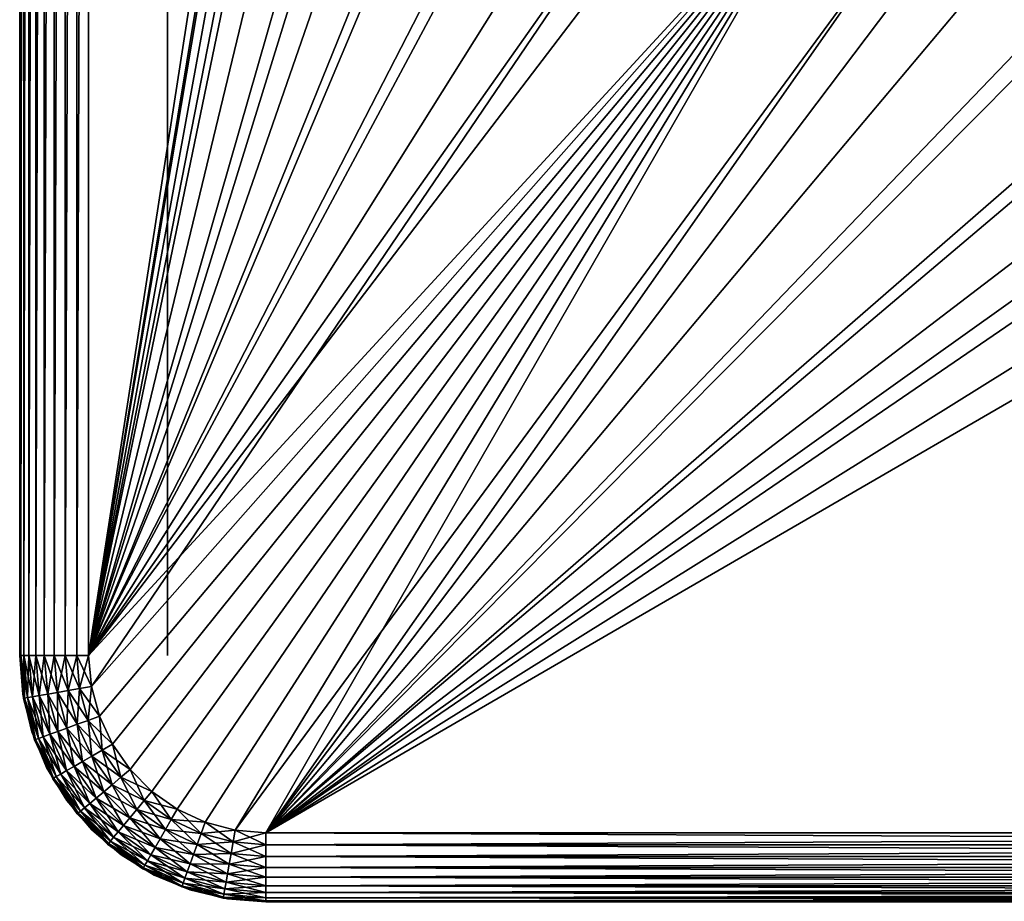
# Model space of a CAD drawing. Extents: x 0 to 403, y 0 to 78.
# Drawn here: x 1 to 11, y 38 to 47 of the extents above; entities that cross this region are included whole.
import ezdxf

# ---------------------------------------------------------------- set-up
doc = ezdxf.new("R2010")
doc.units = 0
doc.header["$MEASUREMENT"] = 0

msp = doc.modelspace()

# ---------------------------------------------------------------- linework, layer by layer
for points in [[(1.327798, 40.5, 1416.199951), (1.327798, 75.5, 1416.199951), (1.327798, 40.5, 14.2)], [(1.327798, 40.5, 14.2), (1.327798, 75.5, 1416.199951), (1.327798, 75.5, 14.2)], [(1.327798, 40.5, 13.4), (1.327798, 40.5, 14.2), (1.327798, 75.5, 13.4)], [(1.327798, 75.5, 13.4), (1.327798, 40.5, 14.2), (1.327798, 75.5, 14.2)], [(1.327798, 40.5, 13.4), (1.327798, 75.5, 13.4), (1.338437, 75.5, 13.27845)], [(1.327798, 40.5, 13.4), (1.338437, 75.5, 13.27845), (1.338437, 40.5, 13.27845)], [(1.327798, 75.5, 1417), (1.327798, 75.5, 1416.199951), (1.327798, 40.5, 1417)], [(1.327798, 40.5, 1417), (1.327798, 75.5, 1416.199951), (1.327798, 40.5, 1416.199951)], [(1.338437, 40.5, 13.27845), (1.338437, 75.5, 13.27845), (1.370013, 75.5, 13.16058)], [(1.338437, 40.5, 13.27845), (1.370013, 75.5, 13.16058), (1.370013, 40.5, 13.16058)], [(1.370013, 40.5, 13.16058), (1.370013, 75.5, 13.16058), (1.421586, 75.5, 13.05)], [(1.370013, 40.5, 13.16058), (1.421586, 75.5, 13.05), (1.421586, 40.5, 13.05)], [(1.421586, 40.5, 13.05), (1.421586, 75.5, 13.05), (1.491576, 75.5, 12.95005)], [(1.421586, 40.5, 13.05), (1.491576, 75.5, 12.95005), (1.491576, 40.5, 12.95005)], [(1.491576, 40.5, 12.95005), (1.491576, 75.5, 12.95005), (1.577854, 75.5, 12.86377)], [(1.491576, 40.5, 12.95005), (1.577854, 75.5, 12.86377), (1.577854, 40.5, 12.86377)], [(1.577854, 40.5, 12.86377), (1.577854, 75.5, 12.86377), (1.677796, 75.5, 12.79378)], [(1.577854, 40.5, 12.86377), (1.677796, 75.5, 12.79378), (1.677796, 40.5, 12.79378)], [(1.677796, 40.5, 12.79378), (1.677796, 75.5, 12.79378), (1.788393, 75.5, 12.74221)], [(1.677796, 40.5, 12.79378), (1.788393, 75.5, 12.74221), (1.788393, 40.5, 12.74221)], [(1.788393, 40.5, 12.74221), (1.788393, 75.5, 12.74221), (1.906246, 75.5, 12.71063)], [(1.788393, 40.5, 12.74221), (1.906246, 75.5, 12.71063), (1.906246, 40.5, 12.71063)], [(1.906246, 40.5, 12.71063), (1.906246, 75.5, 12.71063), (2.027795, 75.5, 12.7)], [(1.906246, 40.5, 12.71063), (2.027795, 75.5, 12.7), (2.027795, 40.5, 12.7)], [(2.027795, 75.5, 12.7), (4.850492, 58.722092, 12.7), (2.027795, 40.5, 12.7)], [(2.027795, 40.5, 1417.699951), (4.839376, 57.484051, 1417.699951), (2.027795, 75.5, 1417.699951)], [(2.827793, 75.5, 1416.199951), (2.827793, 40.5, 1416.199951), (2.827793, 75.5, 14.2)], [(2.827793, 75.5, 14.2), (2.827793, 40.5, 1416.199951), (2.827793, 40.5, 14.2)], [(2.027795, 40.5, 12.7), (4.850492, 58.722092, 12.7), (4.850492, 57.277908, 12.7)], [(2.027795, 40.5, 1417.699951), (4.931882, 56.456322, 1417.699951), (4.839376, 57.484051, 1417.699951)], [(2.027795, 40.5, 12.7), (4.850492, 57.277908, 12.7), (5.031496, 55.845112, 12.7)], [(5.116135, 55.44101, 1417.699951), (4.931882, 56.456322, 1417.699951), (2.027795, 40.5, 1417.699951)], [(5.031496, 55.845112, 12.7), (5.390644, 54.446301, 12.7), (2.027795, 40.5, 12.7)], [(2.027795, 40.5, 1417.699951), (5.390644, 54.446301, 1417.699951), (5.116135, 55.44101, 1417.699951)], [(2.027795, 40.5, 12.7), (5.390644, 54.446301, 12.7), (5.922288, 53.103539, 12.7)], [(2.027795, 40.5, 1417.699951), (5.753234, 53.480209, 1417.699951), (5.390644, 54.446301, 1417.699951)], [(6.200954, 52.55051, 1417.699951), (5.753234, 53.480209, 1417.699951), (2.027795, 40.5, 1417.699951)], [(2.027795, 40.5, 12.7), (5.922288, 53.103539, 12.7), (6.618023, 51.83799, 12.7)], [(6.730214, 51.66468, 1417.699951), (6.200954, 52.55051, 1417.699951), (2.027795, 40.5, 1417.699951)], [(6.618023, 51.83799, 12.7), (7.466897, 50.669621, 12.7), (2.027795, 40.5, 12.7)], [(2.027795, 40.5, 1417.699951), (7.336736, 50.829868, 1417.699951), (6.730214, 51.66468, 1417.699951)], [(2.027795, 40.5, 1417.699951), (8.015662, 50.05278, 1417.699951), (7.336736, 50.829868, 1417.699951)], [(2.027795, 40.5, 12.7), (7.466897, 50.669621, 12.7), (8.455515, 49.616859, 12.7)], [(8.76151, 49.33968, 1417.699951), (8.015662, 50.05278, 1417.699951), (2.027795, 40.5, 1417.699951)], [(2.027795, 40.5, 12.7), (8.455515, 49.616859, 12.7), (2.055153, 40.187431, 12.7)], [(2.055153, 40.187431, 12.7), (8.455515, 49.616859, 12.7), (9.568274, 48.696301, 12.7)], [(8.76151, 49.33968, 1417.699951), (2.027795, 40.5, 1417.699951), (9.568274, 48.696301, 1417.699951)], [(9.568274, 48.696301, 1417.699951), (2.027795, 40.5, 1417.699951), (2.055153, 40.187431, 1417.699951)], [(2.055153, 40.187431, 12.7), (9.568274, 48.696301, 12.7), (2.13635, 39.884361, 12.7)], [(9.568274, 48.696301, 1417.699951), (2.055153, 40.187431, 1417.699951), (2.13635, 39.884361, 1417.699951)], [(2.13635, 39.884361, 12.7), (9.568274, 48.696301, 12.7), (2.268955, 39.599998, 12.7)], [(2.13635, 39.884361, 1417.699951), (2.268955, 39.599998, 1417.699951), (9.568274, 48.696301, 1417.699951)], [(9.568274, 48.696301, 12.7), (2.448916, 39.342979, 12.7), (2.268955, 39.599998, 12.7)], [(9.568274, 48.696301, 1417.699951), (2.268955, 39.599998, 1417.699951), (2.448916, 39.342979, 1417.699951)], [(9.568274, 48.696301, 12.7), (2.67078, 39.12112, 12.7), (2.448916, 39.342979, 12.7)], [(9.568274, 48.696301, 1417.699951), (2.448916, 39.342979, 1417.699951), (2.67078, 39.12112, 1417.699951)], [(2.927795, 38.941151, 12.7), (2.67078, 39.12112, 12.7), (9.568274, 48.696301, 12.7)], [(9.568274, 48.696301, 1417.699951), (2.67078, 39.12112, 1417.699951), (2.927795, 38.941151, 1417.699951)], [(3.212169, 38.808552, 12.7), (2.927795, 38.941151, 12.7), (9.568274, 48.696301, 12.7)], [(3.212169, 38.808552, 1417.699951), (9.568274, 48.696301, 1417.699951), (2.927795, 38.941151, 1417.699951)], [(9.568274, 48.696301, 12.7), (3.515229, 38.727341, 12.7), (3.212169, 38.808552, 12.7)], [(3.515229, 38.727341, 1417.699951), (9.568274, 48.696301, 1417.699951), (3.212169, 38.808552, 1417.699951)], [(9.568274, 48.696301, 12.7), (3.827795, 38.700001, 12.7), (3.515229, 38.727341, 12.7)], [(3.515229, 38.727341, 1417.699951), (10.42946, 48.127838, 1417.699951), (9.568274, 48.696301, 1417.699951)], [(10.78764, 47.92247, 12.7), (3.827795, 38.700001, 12.7), (9.568274, 48.696301, 12.7)], [(3.827795, 38.700001, 1417.699951), (10.42946, 48.127838, 1417.699951), (3.515229, 38.727341, 1417.699951)], [(3.827795, 38.700001, 1417.699951), (11.33814, 47.638859, 1417.699951), (10.42946, 48.127838, 1417.699951)], [(3.827795, 38.700001, 12.7), (10.78764, 47.92247, 12.7), (12.09436, 47.307571, 12.7)], [(12.28699, 47.233299, 1417.699951), (11.33814, 47.638859, 1417.699951), (3.827795, 38.700001, 1417.699951)], [(12.09436, 47.307571, 12.7), (13.46786, 46.86129, 12.7), (3.827795, 38.700001, 12.7)], [(3.827795, 38.700001, 1417.699951), (13.26838, 46.914429, 1417.699951), (12.28699, 47.233299, 1417.699951)], [(11.04307, 47.226341, 12.7), (11.53196, 47, 10.7), (12.16014, 46.746971, 12.7)], [(3.827795, 38.700001, 1417.699951), (14.2744, 46.684811, 1417.699951), (13.26838, 46.914429, 1417.699951)], [(3.827795, 38.700001, 12.7), (13.46786, 46.86129, 12.7), (14.88647, 46.590679, 12.7)], [(15.29695, 46.546291, 1417.699951), (14.2744, 46.684811, 1417.699951), (3.827795, 38.700001, 1417.699951)], [(3.827795, 38.700001, 12.7), (14.88647, 46.590679, 12.7), (28.827801, 38.700001, 12.7)], [(28.827801, 38.700001, 1417.699951), (17.35865, 46.546291, 1417.699951), (3.827795, 38.700001, 1417.699951)], [(3.827795, 38.700001, 1417.699951), (17.35865, 46.546291, 1417.699951), (16.327801, 46.5, 1417.699951)], [(3.827795, 38.700001, 1417.699951), (16.327801, 46.5, 1417.699951), (15.29695, 46.546291, 1417.699951)], [(1.327798, 40.5, 1416.199951), (1.327798, 40.5, 14.2), (1.358584, 40.10891, 14.2)], [(1.327798, 40.5, 1416.199951), (1.358584, 40.10891, 14.2), (1.358584, 40.10891, 1416.199951)], [(1.327798, 40.5, 14.2), (1.327798, 40.5, 13.4), (1.365781, 40.06588, 13.4)], [(1.327798, 40.5, 14.2), (1.365781, 40.06588, 13.4), (1.365781, 40.06588, 14.2)], [(1.338437, 40.5, 13.27845), (1.376256, 40.067719, 13.27845), (1.327798, 40.5, 13.4)], [(1.327798, 40.5, 13.4), (1.376256, 40.067719, 13.27845), (1.365781, 40.06588, 13.4)], [(1.365781, 40.06588, 1416.199951), (1.365781, 40.06588, 1417), (1.327798, 40.5, 1417)], [(1.365781, 40.06588, 1416.199951), (1.327798, 40.5, 1417), (1.327798, 40.5, 1416.199951)], [(1.365781, 40.06588, 1417), (1.338437, 40.5, 1417.121948), (1.327798, 40.5, 1417)], [(1.370013, 40.5, 13.16058), (1.407355, 40.073212, 13.16058), (1.338437, 40.5, 13.27845)], [(1.338437, 40.5, 13.27845), (1.407355, 40.073212, 13.16058), (1.376256, 40.067719, 13.27845)], [(1.376256, 40.067719, 1417.121948), (1.370013, 40.5, 1417.239014), (1.338437, 40.5, 1417.121948)], [(1.376256, 40.067719, 1417.121948), (1.338437, 40.5, 1417.121948), (1.365781, 40.06588, 1417)], [(1.421586, 40.5, 13.05), (1.458138, 40.082161, 13.05), (1.370013, 40.5, 13.16058)], [(1.370013, 40.5, 13.16058), (1.458138, 40.082161, 13.05), (1.407355, 40.073212, 13.16058)], [(1.407355, 40.073212, 1417.239014), (1.421586, 40.5, 1417.349976), (1.370013, 40.5, 1417.239014)], [(1.407355, 40.073212, 1417.239014), (1.370013, 40.5, 1417.239014), (1.376256, 40.067719, 1417.121948)], [(1.458138, 40.082161, 1417.349976), (1.421586, 40.5, 1417.349976), (1.407355, 40.073212, 1417.239014)], [(1.491576, 40.5, 12.95005), (1.527056, 40.094318, 12.95005), (1.421586, 40.5, 13.05)], [(1.421586, 40.5, 13.05), (1.527056, 40.094318, 12.95005), (1.458138, 40.082161, 13.05)], [(1.458138, 40.082161, 1417.349976), (1.491576, 40.5, 1417.449951), (1.421586, 40.5, 1417.349976)], [(1.527056, 40.094318, 1417.449951), (1.491576, 40.5, 1417.449951), (1.458138, 40.082161, 1417.349976)], [(1.577854, 40.5, 12.86377), (1.612037, 40.109299, 12.86377), (1.491576, 40.5, 12.95005)], [(1.491576, 40.5, 12.95005), (1.612037, 40.109299, 12.86377), (1.527056, 40.094318, 12.95005)], [(1.527056, 40.094318, 1417.449951), (1.577854, 40.5, 1417.536011), (1.491576, 40.5, 1417.449951)], [(1.612037, 40.109299, 1417.536011), (1.577854, 40.5, 1417.536011), (1.527056, 40.094318, 1417.449951)], [(1.677796, 40.5, 12.79378), (1.71046, 40.126659, 12.79378), (1.577854, 40.5, 12.86377)], [(1.577854, 40.5, 12.86377), (1.71046, 40.126659, 12.79378), (1.612037, 40.109299, 12.86377)], [(1.612037, 40.109299, 1417.536011), (1.677796, 40.5, 1417.605957), (1.577854, 40.5, 1417.536011)], [(1.71046, 40.126659, 1417.605957), (1.677796, 40.5, 1417.605957), (1.612037, 40.109299, 1417.536011)], [(1.788393, 40.5, 12.74221), (1.819372, 40.145859, 12.74221), (1.677796, 40.5, 12.79378)], [(1.677796, 40.5, 12.79378), (1.819372, 40.145859, 12.74221), (1.71046, 40.126659, 12.79378)], [(1.71046, 40.126659, 1417.605957), (1.788393, 40.5, 1417.657959), (1.677796, 40.5, 1417.605957)], [(1.819372, 40.145859, 1417.657959), (1.788393, 40.5, 1417.657959), (1.71046, 40.126659, 1417.605957)], [(1.906246, 40.5, 12.71063), (1.935437, 40.166321, 12.71063), (1.788393, 40.5, 12.74221)], [(1.788393, 40.5, 12.74221), (1.935437, 40.166321, 12.71063), (1.819372, 40.145859, 12.74221)], [(1.819372, 40.145859, 1417.657959), (1.906246, 40.5, 1417.688965), (1.788393, 40.5, 1417.657959)], [(1.935437, 40.166321, 1417.688965), (1.906246, 40.5, 1417.688965), (1.819372, 40.145859, 1417.657959)], [(2.027795, 40.5, 12.7), (2.055153, 40.187431, 12.7), (1.906246, 40.5, 12.71063)], [(1.906246, 40.5, 12.71063), (2.055153, 40.187431, 12.7), (1.935437, 40.166321, 12.71063)], [(1.935437, 40.166321, 1417.688965), (2.027795, 40.5, 1417.699951), (1.906246, 40.5, 1417.688965)], [(2.055153, 40.187431, 1417.699951), (2.027795, 40.5, 1417.699951), (1.935437, 40.166321, 1417.688965)], [(2.055153, 40.187431, 12.7), (2.13635, 39.884361, 12.7), (1.935437, 40.166321, 12.71063)], [(2.022132, 39.842789, 1417.688965), (2.055153, 40.187431, 1417.699951), (1.935437, 40.166321, 1417.688965)], [(2.13635, 39.884361, 1417.699951), (2.055153, 40.187431, 1417.699951), (2.022132, 39.842789, 1417.688965)], [(1.358584, 40.10891, 1416.199951), (1.358584, 40.10891, 14.2), (1.450166, 39.727459, 14.2)], [(1.358584, 40.10891, 1416.199951), (1.450166, 39.727459, 14.2), (1.450166, 39.727459, 1416.199951)], [(1.458138, 40.082161, 13.05), (1.566693, 39.677021, 13.05), (1.407355, 40.073212, 13.16058)], [(1.518235, 39.659389, 1417.239014), (1.458138, 40.082161, 1417.349976), (1.407355, 40.073212, 1417.239014)], [(1.527056, 40.094318, 12.95005), (1.632467, 39.700958, 12.95005), (1.458138, 40.082161, 13.05)], [(1.566693, 39.677021, 1417.349976), (1.527056, 40.094318, 1417.449951), (1.458138, 40.082161, 1417.349976)], [(1.458138, 40.082161, 13.05), (1.632467, 39.700958, 12.95005), (1.566693, 39.677021, 13.05)], [(1.566693, 39.677021, 1417.349976), (1.458138, 40.082161, 1417.349976), (1.518235, 39.659389, 1417.239014)], [(1.612037, 40.109299, 12.86377), (1.713544, 39.730469, 12.86377), (1.527056, 40.094318, 12.95005)], [(1.632467, 39.700958, 1417.449951), (1.612037, 40.109299, 1417.536011), (1.527056, 40.094318, 1417.449951)], [(1.527056, 40.094318, 12.95005), (1.713544, 39.730469, 12.86377), (1.632467, 39.700958, 12.95005)], [(1.632467, 39.700958, 1417.449951), (1.527056, 40.094318, 1417.449951), (1.566693, 39.677021, 1417.349976)], [(1.71046, 40.126659, 12.79378), (1.807466, 39.76466, 12.79378), (1.612037, 40.109299, 12.86377)], [(1.713544, 39.730469, 1417.536011), (1.71046, 40.126659, 1417.605957), (1.612037, 40.109299, 1417.536011)], [(1.612037, 40.109299, 12.86377), (1.807466, 39.76466, 12.79378), (1.713544, 39.730469, 12.86377)], [(1.713544, 39.730469, 1417.536011), (1.612037, 40.109299, 1417.536011), (1.632467, 39.700958, 1417.449951)], [(1.819372, 40.145859, 12.74221), (1.911372, 39.802479, 12.74221), (1.71046, 40.126659, 12.79378)], [(1.807466, 39.76466, 1417.605957), (1.819372, 40.145859, 1417.657959), (1.71046, 40.126659, 1417.605957)], [(1.71046, 40.126659, 12.79378), (1.911372, 39.802479, 12.74221), (1.807466, 39.76466, 12.79378)], [(1.807466, 39.76466, 1417.605957), (1.71046, 40.126659, 1417.605957), (1.713544, 39.730469, 1417.536011)], [(1.911372, 39.802479, 1417.657959), (1.819372, 40.145859, 1417.657959), (1.807466, 39.76466, 1417.605957)], [(1.935437, 40.166321, 12.71063), (2.022132, 39.842789, 12.71063), (1.819372, 40.145859, 12.74221)], [(1.911372, 39.802479, 1417.657959), (1.935437, 40.166321, 1417.688965), (1.819372, 40.145859, 1417.657959)], [(1.819372, 40.145859, 12.74221), (2.022132, 39.842789, 12.71063), (1.911372, 39.802479, 12.74221)], [(2.022132, 39.842789, 1417.688965), (1.935437, 40.166321, 1417.688965), (1.911372, 39.802479, 1417.657959)], [(1.935437, 40.166321, 12.71063), (2.13635, 39.884361, 12.7), (2.022132, 39.842789, 12.71063)], [(1.376256, 40.067719, 13.27845), (1.488566, 39.64859, 13.27845), (1.365781, 40.06588, 13.4)], [(1.478568, 39.644951, 1417), (1.376256, 40.067719, 1417.121948), (1.365781, 40.06588, 1417)], [(1.365781, 40.06588, 14.2), (1.365781, 40.06588, 13.4), (1.478568, 39.644951, 13.4)], [(1.365781, 40.06588, 14.2), (1.478568, 39.644951, 13.4), (1.478568, 39.644951, 14.2)], [(1.365781, 40.06588, 13.4), (1.488566, 39.64859, 13.27845), (1.478568, 39.644951, 13.4)], [(1.478568, 39.644951, 1416.199951), (1.478568, 39.644951, 1417), (1.365781, 40.06588, 1417)], [(1.478568, 39.644951, 1416.199951), (1.365781, 40.06588, 1417), (1.365781, 40.06588, 1416.199951)], [(1.407355, 40.073212, 13.16058), (1.518235, 39.659389, 13.16058), (1.376256, 40.067719, 13.27845)], [(1.488566, 39.64859, 1417.121948), (1.407355, 40.073212, 1417.239014), (1.376256, 40.067719, 1417.121948)], [(1.376256, 40.067719, 13.27845), (1.518235, 39.659389, 13.16058), (1.488566, 39.64859, 13.27845)], [(1.488566, 39.64859, 1417.121948), (1.376256, 40.067719, 1417.121948), (1.478568, 39.644951, 1417)], [(1.407355, 40.073212, 13.16058), (1.566693, 39.677021, 13.05), (1.518235, 39.659389, 13.16058)], [(1.518235, 39.659389, 1417.239014), (1.407355, 40.073212, 1417.239014), (1.488566, 39.64859, 1417.121948)], [(2.13635, 39.884361, 12.7), (2.268955, 39.599998, 12.7), (2.022132, 39.842789, 12.71063)], [(2.163693, 39.539219, 1417.688965), (2.13635, 39.884361, 1417.699951), (2.022132, 39.842789, 1417.688965)], [(2.268955, 39.599998, 1417.699951), (2.13635, 39.884361, 1417.699951), (2.163693, 39.539219, 1417.688965)], [(1.911372, 39.802479, 12.74221), (2.06162, 39.480289, 12.74221), (1.807466, 39.76466, 12.79378)], [(1.965851, 39.424999, 1417.605957), (1.911372, 39.802479, 1417.657959), (1.807466, 39.76466, 1417.605957)], [(2.022132, 39.842789, 12.71063), (2.163693, 39.539219, 12.71063), (1.911372, 39.802479, 12.74221)], [(2.06162, 39.480289, 1417.657959), (2.022132, 39.842789, 1417.688965), (1.911372, 39.802479, 1417.657959)], [(1.911372, 39.802479, 12.74221), (2.163693, 39.539219, 12.71063), (2.06162, 39.480289, 12.74221)], [(2.06162, 39.480289, 1417.657959), (1.911372, 39.802479, 1417.657959), (1.965851, 39.424999, 1417.605957)], [(2.022132, 39.842789, 12.71063), (2.268955, 39.599998, 12.7), (2.163693, 39.539219, 12.71063)], [(2.163693, 39.539219, 1417.688965), (2.022132, 39.842789, 1417.688965), (2.06162, 39.480289, 1417.657959)], [(1.450166, 39.727459, 1416.199951), (1.450166, 39.727459, 14.2), (1.60028, 39.365021, 14.2)], [(1.450166, 39.727459, 1416.199951), (1.60028, 39.365021, 14.2), (1.60028, 39.365021, 1416.199951)], [(1.632467, 39.700958, 12.95005), (1.80456, 39.331879, 12.95005), (1.566693, 39.677021, 13.05)], [(1.743957, 39.29689, 1417.349976), (1.632467, 39.700958, 1417.449951), (1.566693, 39.677021, 1417.349976)], [(1.713544, 39.730469, 12.86377), (1.87929, 39.375019, 12.86377), (1.632467, 39.700958, 12.95005)], [(1.80456, 39.331879, 1417.449951), (1.713544, 39.730469, 1417.536011), (1.632467, 39.700958, 1417.449951)], [(1.632467, 39.700958, 12.95005), (1.87929, 39.375019, 12.86377), (1.80456, 39.331879, 12.95005)], [(1.80456, 39.331879, 1417.449951), (1.632467, 39.700958, 1417.449951), (1.743957, 39.29689, 1417.349976)], [(1.807466, 39.76466, 12.79378), (1.965851, 39.424999, 12.79378), (1.713544, 39.730469, 12.86377)], [(1.87929, 39.375019, 1417.536011), (1.807466, 39.76466, 1417.605957), (1.713544, 39.730469, 1417.536011)], [(1.713544, 39.730469, 12.86377), (1.965851, 39.424999, 12.79378), (1.87929, 39.375019, 12.86377)], [(1.87929, 39.375019, 1417.536011), (1.713544, 39.730469, 1417.536011), (1.80456, 39.331879, 1417.449951)], [(1.807466, 39.76466, 12.79378), (2.06162, 39.480289, 12.74221), (1.965851, 39.424999, 12.79378)], [(1.965851, 39.424999, 1417.605957), (1.807466, 39.76466, 1417.605957), (1.87929, 39.375019, 1417.536011)], [(1.488566, 39.64859, 13.27845), (1.67194, 39.255322, 13.27845), (1.478568, 39.644951, 13.4)], [(1.662731, 39.25, 1417), (1.488566, 39.64859, 1417.121948), (1.478568, 39.644951, 1417)], [(1.478568, 39.644951, 14.2), (1.478568, 39.644951, 13.4), (1.662731, 39.25, 13.4)], [(1.478568, 39.644951, 14.2), (1.662731, 39.25, 13.4), (1.662731, 39.25, 14.2)], [(1.478568, 39.644951, 13.4), (1.67194, 39.255322, 13.27845), (1.662731, 39.25, 13.4)], [(1.662731, 39.25, 1416.199951), (1.662731, 39.25, 1417), (1.478568, 39.644951, 1417)], [(1.662731, 39.25, 1416.199951), (1.478568, 39.644951, 1417), (1.478568, 39.644951, 1416.199951)], [(1.518235, 39.659389, 13.16058), (1.699299, 39.271111, 13.16058), (1.488566, 39.64859, 13.27845)], [(1.67194, 39.255322, 1417.121948), (1.518235, 39.659389, 1417.239014), (1.488566, 39.64859, 1417.121948)], [(1.488566, 39.64859, 13.27845), (1.699299, 39.271111, 13.16058), (1.67194, 39.255322, 13.27845)], [(1.67194, 39.255322, 1417.121948), (1.488566, 39.64859, 1417.121948), (1.662731, 39.25, 1417)], [(1.566693, 39.677021, 13.05), (1.743957, 39.29689, 13.05), (1.518235, 39.659389, 13.16058)], [(1.699299, 39.271111, 1417.239014), (1.566693, 39.677021, 1417.349976), (1.518235, 39.659389, 1417.239014)], [(1.518235, 39.659389, 13.16058), (1.743957, 39.29689, 13.05), (1.699299, 39.271111, 13.16058)], [(1.699299, 39.271111, 1417.239014), (1.518235, 39.659389, 1417.239014), (1.67194, 39.255322, 1417.121948)], [(1.566693, 39.677021, 13.05), (1.80456, 39.331879, 12.95005), (1.743957, 39.29689, 13.05)], [(1.743957, 39.29689, 1417.349976), (1.566693, 39.677021, 1417.349976), (1.699299, 39.271111, 1417.239014)], [(2.268955, 39.599998, 12.7), (2.448916, 39.342979, 12.7), (2.163693, 39.539219, 12.71063)], [(2.355799, 39.264851, 1417.688965), (2.268955, 39.599998, 1417.699951), (2.163693, 39.539219, 1417.688965)], [(2.448916, 39.342979, 1417.699951), (2.268955, 39.599998, 1417.699951), (2.355799, 39.264851, 1417.688965)], [(2.163693, 39.539219, 12.71063), (2.355799, 39.264851, 12.71063), (2.06162, 39.480289, 12.74221)], [(2.265513, 39.189091, 1417.657959), (2.163693, 39.539219, 1417.688965), (2.06162, 39.480289, 1417.657959)], [(2.163693, 39.539219, 12.71063), (2.448916, 39.342979, 12.7), (2.355799, 39.264851, 12.71063)], [(2.355799, 39.264851, 1417.688965), (2.163693, 39.539219, 1417.688965), (2.265513, 39.189091, 1417.657959)], [(1.965851, 39.424999, 12.79378), (2.1808, 39.118, 12.79378), (1.87929, 39.375019, 12.86377)], [(2.104238, 39.053761, 1417.536011), (1.965851, 39.424999, 1417.605957), (1.87929, 39.375019, 1417.536011)], [(2.06162, 39.480289, 12.74221), (2.265513, 39.189091, 12.74221), (1.965851, 39.424999, 12.79378)], [(2.1808, 39.118, 1417.605957), (2.06162, 39.480289, 1417.657959), (1.965851, 39.424999, 1417.605957)], [(1.965851, 39.424999, 12.79378), (2.265513, 39.189091, 12.74221), (2.1808, 39.118, 12.79378)], [(2.1808, 39.118, 1417.605957), (1.965851, 39.424999, 1417.605957), (2.104238, 39.053761, 1417.536011)], [(2.06162, 39.480289, 12.74221), (2.355799, 39.264851, 12.71063), (2.265513, 39.189091, 12.74221)], [(2.265513, 39.189091, 1417.657959), (2.06162, 39.480289, 1417.657959), (2.1808, 39.118, 1417.605957)], [(1.60028, 39.365021, 1416.199951), (1.60028, 39.365021, 14.2), (1.805261, 39.03054, 14.2)], [(1.60028, 39.365021, 1416.199951), (1.805261, 39.03054, 14.2), (1.805261, 39.03054, 1416.199951)], [(1.743957, 39.29689, 13.05), (1.984537, 38.953308, 13.05), (1.699299, 39.271111, 13.16058)], [(1.945034, 38.920158, 1417.239014), (1.743957, 39.29689, 1417.349976), (1.699299, 39.271111, 1417.239014)], [(1.80456, 39.331879, 12.95005), (2.038151, 38.998299, 12.95005), (1.743957, 39.29689, 13.05)], [(1.984537, 38.953308, 1417.349976), (1.80456, 39.331879, 1417.449951), (1.743957, 39.29689, 1417.349976)], [(1.743957, 39.29689, 13.05), (2.038151, 38.998299, 12.95005), (1.984537, 38.953308, 13.05)], [(1.984537, 38.953308, 1417.349976), (1.743957, 39.29689, 1417.349976), (1.945034, 38.920158, 1417.239014)], [(1.87929, 39.375019, 12.86377), (2.104238, 39.053761, 12.86377), (1.80456, 39.331879, 12.95005)], [(2.038151, 38.998299, 1417.449951), (1.87929, 39.375019, 1417.536011), (1.80456, 39.331879, 1417.449951)], [(1.80456, 39.331879, 12.95005), (2.104238, 39.053761, 12.86377), (2.038151, 38.998299, 12.95005)], [(2.038151, 38.998299, 1417.449951), (1.80456, 39.331879, 1417.449951), (1.984537, 38.953308, 1417.349976)], [(1.87929, 39.375019, 12.86377), (2.1808, 39.118, 12.79378), (2.104238, 39.053761, 12.86377)], [(2.104238, 39.053761, 1417.536011), (1.87929, 39.375019, 1417.536011), (2.038151, 38.998299, 1417.449951)], [(2.448916, 39.342979, 12.7), (2.67078, 39.12112, 12.7), (2.355799, 39.264851, 12.71063)], [(2.592653, 39.028, 1417.688965), (2.448916, 39.342979, 1417.699951), (2.355799, 39.264851, 1417.688965)], [(2.67078, 39.12112, 1417.699951), (2.448916, 39.342979, 1417.699951), (2.592653, 39.028, 1417.688965)], [(1.67194, 39.255322, 13.27845), (1.920834, 38.899872, 13.27845), (1.662731, 39.25, 13.4)], [(1.912683, 38.893028, 1417), (1.67194, 39.255322, 1417.121948), (1.662731, 39.25, 1417)], [(1.662731, 39.25, 14.2), (1.662731, 39.25, 13.4), (1.912683, 38.893028, 13.4)], [(1.662731, 39.25, 14.2), (1.912683, 38.893028, 13.4), (1.912683, 38.893028, 14.2)], [(1.662731, 39.25, 13.4), (1.920834, 38.899872, 13.27845), (1.912683, 38.893028, 13.4)], [(1.912683, 38.893028, 1416.199951), (1.912683, 38.893028, 1417), (1.662731, 39.25, 1417)], [(1.912683, 38.893028, 1416.199951), (1.662731, 39.25, 1417), (1.662731, 39.25, 1416.199951)], [(1.699299, 39.271111, 13.16058), (1.945034, 38.920158, 13.16058), (1.67194, 39.255322, 13.27845)], [(1.920834, 38.899872, 1417.121948), (1.699299, 39.271111, 1417.239014), (1.67194, 39.255322, 1417.121948)], [(1.67194, 39.255322, 13.27845), (1.945034, 38.920158, 13.16058), (1.920834, 38.899872, 13.27845)], [(1.920834, 38.899872, 1417.121948), (1.67194, 39.255322, 1417.121948), (1.912683, 38.893028, 1417)], [(1.699299, 39.271111, 13.16058), (1.984537, 38.953308, 13.05), (1.945034, 38.920158, 13.16058)], [(1.945034, 38.920158, 1417.239014), (1.699299, 39.271111, 1417.239014), (1.920834, 38.899872, 1417.121948)], [(2.265513, 39.189091, 12.74221), (2.516896, 38.937721, 12.74221), (2.1808, 39.118, 12.79378)], [(2.445802, 38.853001, 1417.605957), (2.265513, 39.189091, 1417.657959), (2.1808, 39.118, 1417.605957)], [(2.355799, 39.264851, 12.71063), (2.592653, 39.028, 12.71063), (2.265513, 39.189091, 12.74221)], [(2.516896, 38.937721, 1417.657959), (2.355799, 39.264851, 1417.688965), (2.265513, 39.189091, 1417.657959)], [(2.265513, 39.189091, 12.74221), (2.592653, 39.028, 12.71063), (2.516896, 38.937721, 12.74221)], [(2.516896, 38.937721, 1417.657959), (2.265513, 39.189091, 1417.657959), (2.445802, 38.853001, 1417.605957)], [(2.355799, 39.264851, 12.71063), (2.67078, 39.12112, 12.7), (2.592653, 39.028, 12.71063)], [(2.592653, 39.028, 1417.688965), (2.355799, 39.264851, 1417.688965), (2.516896, 38.937721, 1417.657959)], [(2.1808, 39.118, 12.79378), (2.445802, 38.853001, 12.79378), (2.104238, 39.053761, 12.86377)], [(2.381563, 38.776428, 1417.536011), (2.1808, 39.118, 1417.605957), (2.104238, 39.053761, 1417.536011)], [(2.1808, 39.118, 12.79378), (2.516896, 38.937721, 12.74221), (2.445802, 38.853001, 12.79378)], [(2.445802, 38.853001, 1417.605957), (2.1808, 39.118, 1417.605957), (2.381563, 38.776428, 1417.536011)], [(2.67078, 39.12112, 12.7), (2.927795, 38.941151, 12.7), (2.592653, 39.028, 12.71063)], [(2.867028, 38.83588, 1417.688965), (2.67078, 39.12112, 1417.699951), (2.592653, 39.028, 1417.688965)], [(2.927795, 38.941151, 1417.699951), (2.67078, 39.12112, 1417.699951), (2.867028, 38.83588, 1417.688965)], [(1.805261, 39.03054, 1416.199951), (1.805261, 39.03054, 14.2), (2.060041, 38.732231, 14.2)], [(1.805261, 39.03054, 1416.199951), (2.060041, 38.732231, 14.2), (2.060041, 38.732231, 1416.199951)], [(2.038151, 38.998299, 12.95005), (2.326101, 38.710339, 12.95005), (1.984537, 38.953308, 13.05)], [(2.281114, 38.656731, 1417.349976), (2.038151, 38.998299, 1417.449951), (1.984537, 38.953308, 1417.349976)], [(2.104238, 39.053761, 12.86377), (2.381563, 38.776428, 12.86377), (2.038151, 38.998299, 12.95005)], [(2.326101, 38.710339, 1417.449951), (2.104238, 39.053761, 1417.536011), (2.038151, 38.998299, 1417.449951)], [(2.038151, 38.998299, 12.95005), (2.381563, 38.776428, 12.86377), (2.326101, 38.710339, 12.95005)], [(2.326101, 38.710339, 1417.449951), (2.038151, 38.998299, 1417.449951), (2.281114, 38.656731, 1417.349976)], [(2.104238, 39.053761, 12.86377), (2.445802, 38.853001, 12.79378), (2.381563, 38.776428, 12.86377)], [(2.381563, 38.776428, 1417.536011), (2.104238, 39.053761, 1417.536011), (2.326101, 38.710339, 1417.449951)], [(2.592653, 39.028, 12.71063), (2.867028, 38.83588, 12.71063), (2.516896, 38.937721, 12.74221)], [(2.808094, 38.73381, 1417.657959), (2.592653, 39.028, 1417.688965), (2.516896, 38.937721, 1417.657959)], [(2.592653, 39.028, 12.71063), (2.927795, 38.941151, 12.7), (2.867028, 38.83588, 12.71063)], [(2.867028, 38.83588, 1417.688965), (2.592653, 39.028, 1417.688965), (2.808094, 38.73381, 1417.657959)], [(1.920834, 38.899872, 13.27845), (2.227664, 38.593029, 13.27845), (1.912683, 38.893028, 13.4)], [(2.220824, 38.584888, 1417), (1.920834, 38.899872, 1417.121948), (1.912683, 38.893028, 1417)], [(1.912683, 38.893028, 14.2), (1.912683, 38.893028, 13.4), (2.220824, 38.584888, 13.4)], [(1.912683, 38.893028, 14.2), (2.220824, 38.584888, 13.4), (2.220824, 38.584888, 14.2)], [(1.912683, 38.893028, 13.4), (2.227664, 38.593029, 13.27845), (2.220824, 38.584888, 13.4)], [(2.220824, 38.584888, 1416.199951), (2.220824, 38.584888, 1417), (1.912683, 38.893028, 1417)], [(2.220824, 38.584888, 1416.199951), (1.912683, 38.893028, 1417), (1.912683, 38.893028, 1416.199951)], [(1.945034, 38.920158, 13.16058), (2.247974, 38.617229, 13.16058), (1.920834, 38.899872, 13.27845)], [(2.227664, 38.593029, 1417.121948), (1.945034, 38.920158, 1417.239014), (1.920834, 38.899872, 1417.121948)], [(1.920834, 38.899872, 13.27845), (2.247974, 38.617229, 13.16058), (2.227664, 38.593029, 13.27845)], [(2.227664, 38.593029, 1417.121948), (1.920834, 38.899872, 1417.121948), (2.220824, 38.584888, 1417)], [(1.984537, 38.953308, 13.05), (2.281114, 38.656731, 13.05), (1.945034, 38.920158, 13.16058)], [(2.247974, 38.617229, 1417.239014), (1.984537, 38.953308, 1417.349976), (1.945034, 38.920158, 1417.239014)], [(1.945034, 38.920158, 13.16058), (2.281114, 38.656731, 13.05), (2.247974, 38.617229, 13.16058)], [(2.247974, 38.617229, 1417.239014), (1.945034, 38.920158, 1417.239014), (2.227664, 38.593029, 1417.121948)], [(1.984537, 38.953308, 13.05), (2.326101, 38.710339, 12.95005), (2.281114, 38.656731, 13.05)], [(2.281114, 38.656731, 1417.349976), (1.984537, 38.953308, 1417.349976), (2.247974, 38.617229, 1417.239014)], [(2.516896, 38.937721, 12.74221), (2.808094, 38.73381, 12.74221), (2.445802, 38.853001, 12.79378)], [(2.752796, 38.638039, 1417.605957), (2.516896, 38.937721, 1417.657959), (2.445802, 38.853001, 1417.605957)], [(2.516896, 38.937721, 12.74221), (2.867028, 38.83588, 12.71063), (2.808094, 38.73381, 12.74221)], [(2.808094, 38.73381, 1417.657959), (2.516896, 38.937721, 1417.657959), (2.752796, 38.638039, 1417.605957)], [(2.927795, 38.941151, 12.7), (3.212169, 38.808552, 12.7), (2.867028, 38.83588, 12.71063)], [(3.170595, 38.694328, 1417.688965), (2.927795, 38.941151, 1417.699951), (2.867028, 38.83588, 1417.688965)], [(3.212169, 38.808552, 1417.699951), (2.927795, 38.941151, 1417.699951), (3.170595, 38.694328, 1417.688965)], [(2.445802, 38.853001, 12.79378), (2.752796, 38.638039, 12.79378), (2.381563, 38.776428, 12.86377)], [(2.702832, 38.551479, 1417.536011), (2.445802, 38.853001, 1417.605957), (2.381563, 38.776428, 1417.536011)], [(2.445802, 38.853001, 12.79378), (2.808094, 38.73381, 12.74221), (2.752796, 38.638039, 12.79378)], [(2.752796, 38.638039, 1417.605957), (2.445802, 38.853001, 1417.605957), (2.702832, 38.551479, 1417.536011)], [(2.867028, 38.83588, 12.71063), (3.170595, 38.694328, 12.71063), (2.808094, 38.73381, 12.74221)], [(3.130287, 38.58358, 1417.657959), (2.867028, 38.83588, 1417.688965), (2.808094, 38.73381, 1417.657959)], [(2.867028, 38.83588, 12.71063), (3.212169, 38.808552, 12.7), (3.170595, 38.694328, 12.71063)], [(3.170595, 38.694328, 1417.688965), (2.867028, 38.83588, 1417.688965), (3.130287, 38.58358, 1417.657959)], [(3.212169, 38.808552, 12.7), (3.515229, 38.727341, 12.7), (3.170595, 38.694328, 12.71063)], [(3.494129, 38.607639, 1417.688965), (3.212169, 38.808552, 1417.699951), (3.170595, 38.694328, 1417.688965)], [(3.515229, 38.727341, 1417.699951), (3.212169, 38.808552, 1417.699951), (3.494129, 38.607639, 1417.688965)], [(2.060041, 38.732231, 1416.199951), (2.060041, 38.732231, 14.2), (2.358332, 38.477459, 14.2)], [(2.060041, 38.732231, 1416.199951), (2.358332, 38.477459, 14.2), (2.358332, 38.477459, 1416.199951)], [(2.326101, 38.710339, 12.95005), (2.659678, 38.476761, 12.95005), (2.281114, 38.656731, 13.05)], [(2.624691, 38.416149, 1417.349976), (2.326101, 38.710339, 1417.449951), (2.281114, 38.656731, 1417.349976)], [(2.381563, 38.776428, 12.86377), (2.702832, 38.551479, 12.86377), (2.326101, 38.710339, 12.95005)], [(2.659678, 38.476761, 1417.449951), (2.381563, 38.776428, 1417.536011), (2.326101, 38.710339, 1417.449951)], [(2.326101, 38.710339, 12.95005), (2.702832, 38.551479, 12.86377), (2.659678, 38.476761, 12.95005)], [(2.659678, 38.476761, 1417.449951), (2.326101, 38.710339, 1417.449951), (2.624691, 38.416149, 1417.349976)], [(2.381563, 38.776428, 12.86377), (2.752796, 38.638039, 12.79378), (2.702832, 38.551479, 12.86377)], [(2.702832, 38.551479, 1417.536011), (2.381563, 38.776428, 1417.536011), (2.659678, 38.476761, 1417.449951)], [(2.808094, 38.73381, 12.74221), (3.130287, 38.58358, 12.74221), (2.752796, 38.638039, 12.79378)], [(3.092453, 38.47966, 1417.605957), (2.808094, 38.73381, 1417.657959), (2.752796, 38.638039, 1417.605957)], [(2.808094, 38.73381, 12.74221), (3.170595, 38.694328, 12.71063), (3.130287, 38.58358, 12.74221)], [(3.130287, 38.58358, 1417.657959), (2.808094, 38.73381, 1417.657959), (3.092453, 38.47966, 1417.605957)], [(3.170595, 38.694328, 12.71063), (3.494129, 38.607639, 12.71063), (3.130287, 38.58358, 12.74221)], [(3.473654, 38.49157, 1417.657959), (3.170595, 38.694328, 1417.688965), (3.130287, 38.58358, 1417.657959)], [(3.170595, 38.694328, 12.71063), (3.515229, 38.727341, 12.7), (3.494129, 38.607639, 12.71063)], [(3.494129, 38.607639, 1417.688965), (3.170595, 38.694328, 1417.688965), (3.473654, 38.49157, 1417.657959)], [(3.515229, 38.727341, 12.7), (3.827795, 38.700001, 12.7), (3.494129, 38.607639, 12.71063)], [(3.827795, 38.578449, 1417.688965), (3.515229, 38.727341, 1417.699951), (3.494129, 38.607639, 1417.688965)], [(3.494129, 38.607639, 12.71063), (3.827795, 38.700001, 12.7), (3.827795, 38.578449, 12.71063)], [(3.827795, 38.700001, 1417.699951), (3.515229, 38.727341, 1417.699951), (3.827795, 38.578449, 1417.688965)], [(28.827801, 38.578449, 12.71063), (3.827795, 38.578449, 12.71063), (3.827795, 38.700001, 12.7)], [(28.827801, 38.578449, 12.71063), (3.827795, 38.700001, 12.7), (28.827801, 38.700001, 12.7)], [(3.827795, 38.578449, 1417.688965), (28.827801, 38.578449, 1417.688965), (28.827801, 38.700001, 1417.699951)], [(3.827795, 38.578449, 1417.688965), (28.827801, 38.700001, 1417.699951), (3.827795, 38.700001, 1417.699951)], [(2.227664, 38.593029, 13.27845), (2.583116, 38.344139, 13.27845), (2.220824, 38.584888, 13.4)], [(2.577797, 38.33493, 1417), (2.227664, 38.593029, 1417.121948), (2.220824, 38.584888, 1417)], [(2.220824, 38.584888, 14.2), (2.220824, 38.584888, 13.4), (2.577797, 38.33493, 13.4)], [(2.220824, 38.584888, 14.2), (2.577797, 38.33493, 13.4), (2.577797, 38.33493, 14.2)], [(2.220824, 38.584888, 13.4), (2.583116, 38.344139, 13.27845), (2.577797, 38.33493, 13.4)], [(2.577797, 38.33493, 1416.199951), (2.577797, 38.33493, 1417), (2.220824, 38.584888, 1417)], [(2.577797, 38.33493, 1416.199951), (2.220824, 38.584888, 1417), (2.220824, 38.584888, 1416.199951)], [(2.247974, 38.617229, 13.16058), (2.598912, 38.37149, 13.16058), (2.227664, 38.593029, 13.27845)], [(2.583116, 38.344139, 1417.121948), (2.247974, 38.617229, 1417.239014), (2.227664, 38.593029, 1417.121948)], [(2.227664, 38.593029, 13.27845), (2.598912, 38.37149, 13.16058), (2.583116, 38.344139, 13.27845)], [(2.583116, 38.344139, 1417.121948), (2.227664, 38.593029, 1417.121948), (2.577797, 38.33493, 1417)], [(2.281114, 38.656731, 13.05), (2.624691, 38.416149, 13.05), (2.247974, 38.617229, 13.16058)], [(2.598912, 38.37149, 1417.239014), (2.281114, 38.656731, 1417.349976), (2.247974, 38.617229, 1417.239014)], [(2.247974, 38.617229, 13.16058), (2.624691, 38.416149, 13.05), (2.598912, 38.37149, 13.16058)], [(2.598912, 38.37149, 1417.239014), (2.247974, 38.617229, 1417.239014), (2.583116, 38.344139, 1417.121948)], [(2.281114, 38.656731, 13.05), (2.659678, 38.476761, 12.95005), (2.624691, 38.416149, 13.05)], [(2.624691, 38.416149, 1417.349976), (2.281114, 38.656731, 1417.349976), (2.598912, 38.37149, 1417.239014)], [(2.752796, 38.638039, 12.79378), (3.092453, 38.47966, 12.79378), (2.702832, 38.551479, 12.86377)], [(3.05827, 38.385738, 1417.536011), (2.752796, 38.638039, 1417.605957), (2.702832, 38.551479, 1417.536011)], [(2.752796, 38.638039, 12.79378), (3.130287, 38.58358, 12.74221), (3.092453, 38.47966, 12.79378)], [(3.092453, 38.47966, 1417.605957), (2.752796, 38.638039, 1417.605957), (3.05827, 38.385738, 1417.536011)], [(3.130287, 38.58358, 12.74221), (3.473654, 38.49157, 12.74221), (3.092453, 38.47966, 12.79378)], [(3.454462, 38.38266, 1417.605957), (3.130287, 38.58358, 1417.657959), (3.092453, 38.47966, 1417.605957)], [(3.130287, 38.58358, 12.74221), (3.494129, 38.607639, 12.71063), (3.473654, 38.49157, 12.74221)], [(3.473654, 38.49157, 1417.657959), (3.130287, 38.58358, 1417.657959), (3.454462, 38.38266, 1417.605957)], [(3.494129, 38.607639, 12.71063), (3.827795, 38.578449, 12.71063), (3.473654, 38.49157, 12.74221)], [(3.827795, 38.460579, 1417.657959), (3.494129, 38.607639, 1417.688965), (3.473654, 38.49157, 1417.657959)], [(3.827795, 38.578449, 1417.688965), (3.494129, 38.607639, 1417.688965), (3.827795, 38.460579, 1417.657959)], [(2.702832, 38.551479, 12.86377), (3.05827, 38.385738, 12.86377), (2.659678, 38.476761, 12.95005)], [(3.028765, 38.304661, 1417.449951), (2.702832, 38.551479, 1417.536011), (2.659678, 38.476761, 1417.449951)], [(2.702832, 38.551479, 12.86377), (3.092453, 38.47966, 12.79378), (3.05827, 38.385738, 12.86377)], [(3.05827, 38.385738, 1417.536011), (2.702832, 38.551479, 1417.536011), (3.028765, 38.304661, 1417.449951)], [(3.092453, 38.47966, 12.79378), (3.473654, 38.49157, 12.74221), (3.454462, 38.38266, 12.79378)], [(3.473654, 38.49157, 12.74221), (3.827795, 38.460579, 12.74221), (3.454462, 38.38266, 12.79378)], [(3.827795, 38.349998, 1417.605957), (3.473654, 38.49157, 1417.657959), (3.454462, 38.38266, 1417.605957)], [(3.473654, 38.49157, 12.74221), (3.827795, 38.578449, 12.71063), (3.827795, 38.460579, 12.74221)], [(3.827795, 38.460579, 1417.657959), (3.473654, 38.49157, 1417.657959), (3.827795, 38.349998, 1417.605957)], [(28.827801, 38.460579, 12.74221), (3.827795, 38.460579, 12.74221), (3.827795, 38.578449, 12.71063)], [(28.827801, 38.460579, 12.74221), (3.827795, 38.578449, 12.71063), (28.827801, 38.578449, 12.71063)], [(3.827795, 38.460579, 1417.657959), (28.827801, 38.460579, 1417.657959), (28.827801, 38.578449, 1417.688965)], [(3.827795, 38.460579, 1417.657959), (28.827801, 38.578449, 1417.688965), (3.827795, 38.578449, 1417.688965)], [(2.358332, 38.477459, 1416.199951), (2.358332, 38.477459, 14.2), (2.692819, 38.27248, 14.2)], [(2.358332, 38.477459, 1416.199951), (2.692819, 38.27248, 14.2), (2.692819, 38.27248, 1416.199951)], [(2.624691, 38.416149, 13.05), (3.004819, 38.238892, 13.05), (2.598912, 38.37149, 13.16058)], [(2.987191, 38.190441, 1417.239014), (2.624691, 38.416149, 1417.349976), (2.598912, 38.37149, 1417.239014)], [(2.659678, 38.476761, 12.95005), (3.028765, 38.304661, 12.95005), (2.624691, 38.416149, 13.05)], [(3.004819, 38.238892, 1417.349976), (2.659678, 38.476761, 1417.449951), (2.624691, 38.416149, 1417.349976)], [(2.624691, 38.416149, 13.05), (3.028765, 38.304661, 12.95005), (3.004819, 38.238892, 13.05)], [(3.004819, 38.238892, 1417.349976), (2.624691, 38.416149, 1417.349976), (2.987191, 38.190441, 1417.239014)], [(2.659678, 38.476761, 12.95005), (3.05827, 38.385738, 12.86377), (3.028765, 38.304661, 12.95005)], [(3.028765, 38.304661, 1417.449951), (2.659678, 38.476761, 1417.449951), (3.004819, 38.238892, 1417.349976)], [(3.05827, 38.385738, 12.86377), (3.437102, 38.284229, 12.86377), (3.028765, 38.304661, 12.95005)], [(3.422111, 38.199261, 1417.449951), (3.05827, 38.385738, 1417.536011), (3.028765, 38.304661, 1417.449951)], [(3.092453, 38.47966, 12.79378), (3.454462, 38.38266, 12.79378), (3.05827, 38.385738, 12.86377)], [(3.437102, 38.284229, 1417.536011), (3.092453, 38.47966, 1417.605957), (3.05827, 38.385738, 1417.536011)], [(3.05827, 38.385738, 12.86377), (3.454462, 38.38266, 12.79378), (3.437102, 38.284229, 12.86377)], [(3.437102, 38.284229, 1417.536011), (3.05827, 38.385738, 1417.536011), (3.422111, 38.199261, 1417.449951)], [(3.454462, 38.38266, 1417.605957), (3.092453, 38.47966, 1417.605957), (3.437102, 38.284229, 1417.536011)], [(3.454462, 38.38266, 12.79378), (3.827795, 38.349998, 12.79378), (3.437102, 38.284229, 12.86377)], [(3.827795, 38.25005, 1417.536011), (3.454462, 38.38266, 1417.605957), (3.437102, 38.284229, 1417.536011)], [(3.454462, 38.38266, 12.79378), (3.827795, 38.460579, 12.74221), (3.827795, 38.349998, 12.79378)], [(3.827795, 38.349998, 1417.605957), (3.454462, 38.38266, 1417.605957), (3.827795, 38.25005, 1417.536011)], [(28.827801, 38.349998, 12.79378), (3.827795, 38.349998, 12.79378), (3.827795, 38.460579, 12.74221)], [(28.827801, 38.349998, 12.79378), (3.827795, 38.460579, 12.74221), (28.827801, 38.460579, 12.74221)], [(3.827795, 38.349998, 1417.605957), (28.827801, 38.349998, 1417.605957), (28.827801, 38.460579, 1417.657959)], [(3.827795, 38.349998, 1417.605957), (28.827801, 38.460579, 1417.657959), (3.827795, 38.460579, 1417.657959)], [(2.583116, 38.344139, 13.27845), (2.976388, 38.160759, 13.27845), (2.577797, 38.33493, 13.4)], [(2.972752, 38.150768, 1417), (2.583116, 38.344139, 1417.121948), (2.577797, 38.33493, 1417)], [(2.577797, 38.33493, 14.2), (2.577797, 38.33493, 13.4), (2.972752, 38.150768, 13.4)], [(2.577797, 38.33493, 14.2), (2.972752, 38.150768, 13.4), (2.972752, 38.150768, 14.2)], [(2.577797, 38.33493, 13.4), (2.976388, 38.160759, 13.27845), (2.972752, 38.150768, 13.4)], [(2.972752, 38.150768, 1416.199951), (2.972752, 38.150768, 1417), (2.577797, 38.33493, 1417)], [(2.972752, 38.150768, 1416.199951), (2.577797, 38.33493, 1417), (2.577797, 38.33493, 1416.199951)], [(2.598912, 38.37149, 13.16058), (2.987191, 38.190441, 13.16058), (2.583116, 38.344139, 13.27845)], [(2.976388, 38.160759, 1417.121948), (2.598912, 38.37149, 1417.239014), (2.583116, 38.344139, 1417.121948)], [(2.583116, 38.344139, 13.27845), (2.987191, 38.190441, 13.16058), (2.976388, 38.160759, 13.27845)], [(2.976388, 38.160759, 1417.121948), (2.583116, 38.344139, 1417.121948), (2.972752, 38.150768, 1417)], [(2.598912, 38.37149, 13.16058), (3.004819, 38.238892, 13.05), (2.987191, 38.190441, 13.16058)], [(2.987191, 38.190441, 1417.239014), (2.598912, 38.37149, 1417.239014), (2.976388, 38.160759, 1417.121948)], [(3.028765, 38.304661, 12.95005), (3.422111, 38.199261, 12.95005), (3.004819, 38.238892, 13.05)], [(3.409967, 38.130341, 1417.349976), (3.028765, 38.304661, 1417.449951), (3.004819, 38.238892, 1417.349976)], [(3.028765, 38.304661, 12.95005), (3.437102, 38.284229, 12.86377), (3.422111, 38.199261, 12.95005)], [(3.422111, 38.199261, 1417.449951), (3.028765, 38.304661, 1417.449951), (3.409967, 38.130341, 1417.349976)], [(3.437102, 38.284229, 12.86377), (3.827795, 38.25005, 12.86377), (3.422111, 38.199261, 12.95005)], [(3.827795, 38.163769, 1417.449951), (3.437102, 38.284229, 1417.536011), (3.422111, 38.199261, 1417.449951)], [(3.437102, 38.284229, 12.86377), (3.827795, 38.349998, 12.79378), (3.827795, 38.25005, 12.86377)], [(3.827795, 38.25005, 1417.536011), (3.437102, 38.284229, 1417.536011), (3.827795, 38.163769, 1417.449951)], [(28.827801, 38.25005, 12.86377), (3.827795, 38.25005, 12.86377), (3.827795, 38.349998, 12.79378)], [(28.827801, 38.25005, 12.86377), (3.827795, 38.349998, 12.79378), (28.827801, 38.349998, 12.79378)], [(3.827795, 38.25005, 1417.536011), (28.827801, 38.25005, 1417.536011), (28.827801, 38.349998, 1417.605957)], [(3.827795, 38.25005, 1417.536011), (28.827801, 38.349998, 1417.605957), (3.827795, 38.349998, 1417.605957)], [(2.692819, 38.27248, 1416.199951), (2.692819, 38.27248, 14.2), (3.05526, 38.12236, 14.2)], [(2.692819, 38.27248, 1416.199951), (3.05526, 38.12236, 14.2), (3.05526, 38.12236, 1416.199951)], [(2.987191, 38.190441, 13.16058), (3.401011, 38.079552, 13.16058), (2.976388, 38.160759, 13.27845)], [(3.395528, 38.04845, 1417.121948), (2.987191, 38.190441, 1417.239014), (2.976388, 38.160759, 1417.121948)], [(3.004819, 38.238892, 13.05), (3.409967, 38.130341, 13.05), (2.987191, 38.190441, 13.16058)], [(3.401011, 38.079552, 1417.239014), (3.004819, 38.238892, 1417.349976), (2.987191, 38.190441, 1417.239014)], [(2.987191, 38.190441, 13.16058), (3.409967, 38.130341, 13.05), (3.401011, 38.079552, 13.16058)], [(3.401011, 38.079552, 1417.239014), (2.987191, 38.190441, 1417.239014), (3.395528, 38.04845, 1417.121948)], [(3.004819, 38.238892, 13.05), (3.422111, 38.199261, 12.95005), (3.409967, 38.130341, 13.05)], [(3.409967, 38.130341, 1417.349976), (3.004819, 38.238892, 1417.349976), (3.401011, 38.079552, 1417.239014)], [(3.422111, 38.199261, 12.95005), (3.827795, 38.163769, 12.95005), (3.409967, 38.130341, 13.05)], [(3.827795, 38.093781, 1417.349976), (3.422111, 38.199261, 1417.449951), (3.409967, 38.130341, 1417.349976)], [(3.422111, 38.199261, 12.95005), (3.827795, 38.25005, 12.86377), (3.827795, 38.163769, 12.95005)], [(3.827795, 38.163769, 1417.449951), (3.422111, 38.199261, 1417.449951), (3.827795, 38.093781, 1417.349976)], [(28.827801, 38.163769, 12.95005), (3.827795, 38.163769, 12.95005), (3.827795, 38.25005, 12.86377)], [(28.827801, 38.163769, 12.95005), (3.827795, 38.25005, 12.86377), (28.827801, 38.25005, 12.86377)], [(3.827795, 38.163769, 1417.449951), (28.827801, 38.163769, 1417.449951), (28.827801, 38.25005, 1417.536011)], [(3.827795, 38.163769, 1417.449951), (28.827801, 38.25005, 1417.536011), (3.827795, 38.25005, 1417.536011)], [(2.976388, 38.160759, 13.27845), (3.395528, 38.04845, 13.27845), (2.972752, 38.150768, 13.4)], [(3.39368, 38.037979, 1417), (2.976388, 38.160759, 1417.121948), (2.972752, 38.150768, 1417)], [(2.972752, 38.150768, 14.2), (2.972752, 38.150768, 13.4), (3.39368, 38.037979, 13.4)], [(2.972752, 38.150768, 14.2), (3.39368, 38.037979, 13.4), (3.39368, 38.037979, 14.2)], [(2.972752, 38.150768, 13.4), (3.395528, 38.04845, 13.27845), (3.39368, 38.037979, 13.4)], [(3.39368, 38.037979, 1416.199951), (3.39368, 38.037979, 1417), (2.972752, 38.150768, 1417)], [(3.39368, 38.037979, 1416.199951), (2.972752, 38.150768, 1417), (2.972752, 38.150768, 1416.199951)], [(2.976388, 38.160759, 13.27845), (3.401011, 38.079552, 13.16058), (3.395528, 38.04845, 13.27845)], [(3.395528, 38.04845, 1417.121948), (2.976388, 38.160759, 1417.121948), (3.39368, 38.037979, 1417)], [(3.05526, 38.12236, 1416.199951), (3.05526, 38.12236, 14.2), (3.436714, 38.030781, 14.2)], [(3.05526, 38.12236, 1416.199951), (3.436714, 38.030781, 14.2), (3.436714, 38.030781, 1416.199951)], [(3.409967, 38.130341, 13.05), (3.827795, 38.093781, 13.05), (3.401011, 38.079552, 13.16058)], [(3.827795, 38.04221, 1417.239014), (3.409967, 38.130341, 1417.349976), (3.401011, 38.079552, 1417.239014)], [(3.401011, 38.079552, 13.16058), (3.827795, 38.093781, 13.05), (3.827795, 38.04221, 13.16058)], [(3.409967, 38.130341, 13.05), (3.827795, 38.163769, 12.95005), (3.827795, 38.093781, 13.05)], [(3.827795, 38.093781, 1417.349976), (3.409967, 38.130341, 1417.349976), (3.827795, 38.04221, 1417.239014)], [(28.827801, 38.093781, 13.05), (3.827795, 38.093781, 13.05), (3.827795, 38.163769, 12.95005)], [(28.827801, 38.093781, 13.05), (3.827795, 38.163769, 12.95005), (28.827801, 38.163769, 12.95005)], [(3.827795, 38.093781, 1417.349976), (28.827801, 38.093781, 1417.349976), (28.827801, 38.163769, 1417.449951)], [(3.827795, 38.093781, 1417.349976), (28.827801, 38.163769, 1417.449951), (3.827795, 38.163769, 1417.449951)], [(28.827801, 38.04221, 13.16058), (3.827795, 38.04221, 13.16058), (3.827795, 38.093781, 13.05)], [(28.827801, 38.04221, 13.16058), (3.827795, 38.093781, 13.05), (28.827801, 38.093781, 13.05)], [(3.827795, 38.04221, 1417.239014), (28.827801, 38.04221, 1417.239014), (28.827801, 38.093781, 1417.349976)], [(3.827795, 38.04221, 1417.239014), (28.827801, 38.093781, 1417.349976), (3.827795, 38.093781, 1417.349976)], [(3.395528, 38.04845, 13.27845), (3.827795, 38.010632, 13.27845), (3.39368, 38.037979, 13.4)], [(3.827795, 38, 1417), (3.395528, 38.04845, 1417.121948), (3.39368, 38.037979, 1417)], [(3.39368, 38.037979, 14.2), (3.39368, 38.037979, 13.4), (3.827795, 38, 13.4)], [(3.39368, 38.037979, 14.2), (3.827795, 38, 13.4), (3.827795, 38, 14.2)], [(3.39368, 38.037979, 13.4), (3.827795, 38.010632, 13.27845), (3.827795, 38, 13.4)], [(3.827795, 38, 1416.199951), (3.827795, 38, 1417), (3.39368, 38.037979, 1417)], [(3.827795, 38, 1416.199951), (3.39368, 38.037979, 1417), (3.39368, 38.037979, 1416.199951)], [(3.401011, 38.079552, 13.16058), (3.827795, 38.04221, 13.16058), (3.395528, 38.04845, 13.27845)], [(3.827795, 38.010632, 1417.121948), (3.401011, 38.079552, 1417.239014), (3.395528, 38.04845, 1417.121948)], [(3.395528, 38.04845, 13.27845), (3.827795, 38.04221, 13.16058), (3.827795, 38.010632, 13.27845)], [(3.827795, 38.010632, 1417.121948), (3.395528, 38.04845, 1417.121948), (3.827795, 38, 1417)], [(3.827795, 38.04221, 1417.239014), (3.401011, 38.079552, 1417.239014), (3.827795, 38.010632, 1417.121948)], [(3.436714, 38.030781, 1416.199951), (3.436714, 38.030781, 14.2), (3.827795, 38, 14.2)], [(3.436714, 38.030781, 1416.199951), (3.827795, 38, 14.2), (3.827795, 38, 1416.199951)], [(28.827801, 38.010632, 13.27845), (3.827795, 38.010632, 13.27845), (3.827795, 38.04221, 13.16058)], [(28.827801, 38.010632, 13.27845), (3.827795, 38.04221, 13.16058), (28.827801, 38.04221, 13.16058)], [(3.827795, 38.010632, 1417.121948), (28.827801, 38.010632, 1417.121948), (28.827801, 38.04221, 1417.239014)], [(3.827795, 38.010632, 1417.121948), (28.827801, 38.04221, 1417.239014), (3.827795, 38.04221, 1417.239014)], [(28.827801, 38, 13.4), (3.827795, 38, 13.4), (3.827795, 38.010632, 13.27845)], [(28.827801, 38, 13.4), (3.827795, 38.010632, 13.27845), (28.827801, 38.010632, 13.27845)], [(3.827795, 38, 1417), (28.827801, 38, 1417), (28.827801, 38.010632, 1417.121948)], [(3.827795, 38, 1417), (28.827801, 38.010632, 1417.121948), (3.827795, 38.010632, 1417.121948)]]:
    msp.add_3dface(points)

doc.saveas('drawing.dxf')
